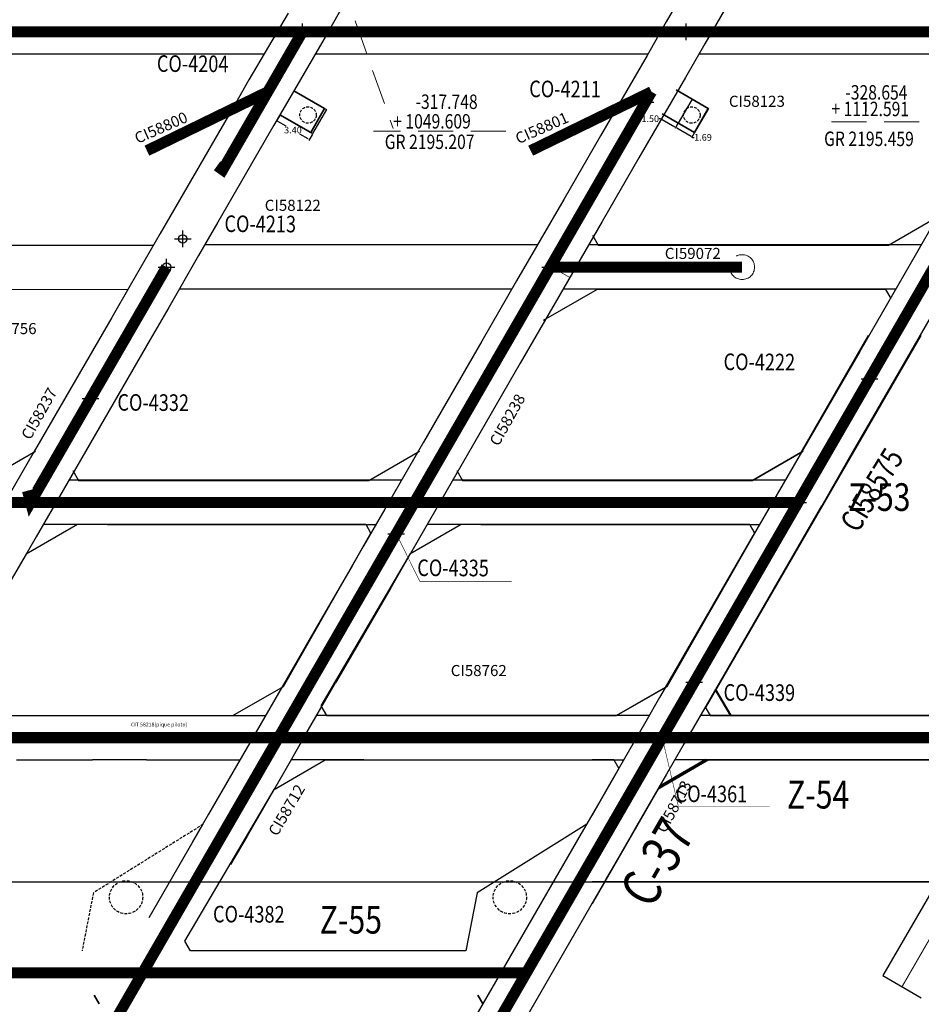
# Model space of a CAD drawing. Units: metres. Extents: x -1463 to 2941, y -818 to 1000.
# Drawn here: x 1021 to 1102, y -411 to -322 of the extents above; entities that cross this region are included whole.
import ezdxf
from ezdxf.enums import TextEntityAlignment as Align

# ---------------------------------------------------------------- set-up
doc = ezdxf.new("R2010")
doc.units = ezdxf.units.M
doc.header["$PDMODE"] = 34
doc.header["$PDSIZE"] = 0.75
for name, pattern in [('DASHDOT2', [0.5, 0.25, -0.125, 0, -0.125]), ('DASHED', [0.75, 0.5, -0.25]), ('HIDDEN', [0.375, 0.25, -0.125]), ('HIDDEN2', [4.7625, 3.175, -1.5875])]:
    doc.linetypes.add(name, pattern=pattern)
for name, color, linetype, lineweight in [('CI 57800(C33 SUR Z49)', 5, 'HIDDEN2', 0), ('CI 57802(C37 SUR Z50)', 5, 'HIDDEN2', 0), ('CI 58117 (Z51 FWC29 HASTA C37)', 7, 'DASHDOT2', 0), ('CI 58122 (C33 SUR Z50)', 7, 'DASHDOT2', 0), ('CI 58123 (C35 SUR Z50)', 7, 'DASHDOT2', 0), ('CI 58205(C43 SUR Z38 HASTA Z44)', 244, 'DASHDOT2', 0), ('CI 58237 (C33 SUR Z51 HASTA Z53)', 7, 'DASHDOT2', 0), ('CI 58238 (C35 SUR Z51 HASTA Z53)', 7, 'DASHDOT2', 0), ('CI 58575 (C37 SUR Z52)', 7, 'DASHDOT2', 0), ('CI 59442(C35 DESDE Z55 HASTA Z59)', 7, 'DASHDOT2', 13), ('CI 59451(Z55 FW C27 HASTA C37)', 7, 'DASHDOT2', 13), ('CI 59456 (OP 33 XC 48 AS)', 7, 'Continuous', 18), ('ESM-DISEÑO', 3, 'Continuous', 13), ('TNV-PRODUCCION', 7, 'Continuous', 13)]:
    doc.layers.add(name, color=color, linetype=linetype, lineweight=lineweight)
for name, color, linetype in [('CI 58712 (C35 SUR Z53-Z54)', 7, 'DASHDOT2'), ('CI 58713(C37 SUR Z53-Z54)', 7, 'DASHDOT2'), ('CI 58756 (Z52 FW C31)', 7, 'DASHDOT2'), ('CI 58760 (Z53 FW C25)', 7, 'DASHDOT2'), ('CI 58762 (Z54 FW C27)', 7, 'DASHDOT2'), ('CI 58800(TIRO DRENAJE C33 A XC 46 AS)', 7, 'DASHDOT2'), ('CI 58801(TIRO DRENAJE C35 A XC 46 AS)', 7, 'DASHDOT2'), ('CI 59033 C35 SUR Z54', 7, 'DASHDOT2'), ('CI 59040 C37 SURZ54', 7, 'DASHDOT2'), ('CI 59072 (FRONTON MARINA  Z52 ENTRE  C35-C37)', 7, 'DASHDOT2'), ('COORDENADAS', 7, 'Continuous'), ('DISEÑO', 3, 'Continuous'), ('ESTACIONES', 4, 'Continuous'), ('L1', 3, 'Continuous'), ('NV-PRODUCCION', 7, 'Continuous')]:
    doc.layers.add(name, color=color, linetype=linetype)
doc.styles.add('1-1500', font='romans.shx', dxfattribs={"width": 0.8, "height": 3.75})
doc.styles.add('2mm', font='simplex', dxfattribs={"height": 1})
doc.styles.add('ARIAL', font='arial.ttf', dxfattribs={"height": 0.6})
doc.styles.add('ROMANS', font='romans.shx', dxfattribs={"width": 0.7})
doc.styles.get("Standard").update_dxf_attribs({"font": 'arial.ttf', "height": 0.6})
doc.dimstyles.new('AM_ANSI', dxfattribs={"dimtxt": 0.6, "dimasz": 0.1, "dimexe": 0.1, "dimexo": 0.05, "dimgap": 0.06, "dimtad": 0, "dimtih": 1, "dimtoh": 1, "dimzin": 7, "dimdsep": 46, "dimtxsty": 'Standard', "dimcen": 0, "dimclrd": 256, "dimclre": 256, "dimclrt": 256, "dimadec": 0, "dimazin": 2, "dimtp": 0.1, "dimtm": 0.1, "dimtfac": 0.71, "dimtofl": 0, "dimtmove": 0, "dimatfit": 3, "dimfxl": 1, "dimtolj": 1, "dimtzin": 7, "dimlwd": -1, "dimlwe": -1, "dimarcsym": 1})

# ---------------------------------------------------------------- blocks, each defined once
blk = doc.blocks.new('*D139')
at = {"transparency": 16777216}
for p, q in [((1080.336, -331.531), (1080.088, -331.96)), ((1081.8, -332.377), (1081.552, -332.806))]:
    blk.add_line(p, q, dxfattribs=at)
at = {"linetype": 'ByBlock', "transparency": 16777216}
for p, q in [((1080.224, -331.924), (1081.516, -332.669)), ((1081.602, -332.719), (1081.689, -332.769)), ((1081.689, -332.769), (1081.789, -332.769))]:
    blk.add_line(p, q, dxfattribs=at)
at = {"transparency": 16777216}
for points in [[(1080.233, -331.909), (1080.216, -331.938), (1080.138, -331.874)], [(1081.524, -332.655), (1081.507, -332.684), (1081.602, -332.719)]]:
    blk.add_solid(points, dxfattribs=at)
at = {"layer": 'Defpoints', "color": 0, "transparency": 16777216}
for p in [(1080.361, -331.488), (1081.825, -332.333), (1081.602, -332.719)]:
    blk.add_point(p, dxfattribs=at)
at = {"transparency": 16777216, "insert": (1082.6, -332.769), "char_height": 0.6, "attachment_point": 5}
blk.add_mtext('\\A1;1.69', dxfattribs=at)
blk = doc.blocks.new('*D140')
at = {"transparency": 16777216}
for p, q in [((1079.037, -330.782), (1078.782, -331.225)), ((1080.336, -331.531), (1080.08, -331.974))]:
    blk.add_line(p, q, dxfattribs=at)
at = {"linetype": 'ByBlock', "transparency": 16777216}
for p, q in [((1078.745, -331.088), (1078.645, -331.088)), ((1078.832, -331.138), (1078.745, -331.088)), ((1080.043, -331.838), (1078.918, -331.188))]:
    blk.add_line(p, q, dxfattribs=at)
at = {"transparency": 16777216}
for points in [[(1078.927, -331.174), (1078.91, -331.202), (1078.832, -331.138)], [(1080.052, -331.823), (1080.035, -331.852), (1080.13, -331.888)]]:
    blk.add_solid(points, dxfattribs=at)
at = {"layer": 'Defpoints', "color": 0, "transparency": 16777216}
for p in [(1079.062, -330.738), (1078.832, -331.138), (1080.361, -331.488)]:
    blk.add_point(p, dxfattribs=at)
at = {"transparency": 16777216, "insert": (1077.835, -331.088), "char_height": 0.6, "attachment_point": 5}
blk.add_mtext('\\A1;1.50', dxfattribs=at)
blk = doc.blocks.new('*D65')
at = {"transparency": 16777216}
for p, q in [((1044.386, -330.776), (1044.059, -331.343)), ((1047.334, -332.477), (1047.006, -333.045))]:
    blk.add_line(p, q, dxfattribs=at)
at = {"linetype": 'ByBlock', "transparency": 16777216}
for p, q in [((1044.195, -331.306), (1044.947, -331.741)), ((1046.969, -332.908), (1046.217, -332.474))]:
    blk.add_line(p, q, dxfattribs=at)
at = {"transparency": 16777216}
for points in [[(1044.204, -331.292), (1044.187, -331.321), (1044.109, -331.257)], [(1046.978, -332.894), (1046.961, -332.922), (1047.056, -332.958)]]:
    blk.add_solid(points, dxfattribs=at)
at = {"layer": 'Defpoints', "color": 0, "transparency": 16777216}
for p in [(1044.411, -330.732), (1047.359, -332.434), (1047.056, -332.958)]:
    blk.add_point(p, dxfattribs=at)
at = {"transparency": 16777216, "insert": (1045.582, -332.107), "char_height": 0.6, "attachment_point": 5}
blk.add_mtext('\\A1;3.40', dxfattribs=at)

msp = doc.modelspace()

# ---------------------------------------------------------------- linework, layer by layer
for p, q in [((1042.9834, -325.251), (1012.93685, -325.251)), ((1077.6209, -325.251), (1047.59153, -325.251)), ((1112.25304, -325.251), (1082.22556, -325.251)), ((1045.66269, -328.56812), (1048.60852, -330.26882)), ((1081.61071, -329.32272), (1080.31729, -328.57596)), ((1081.61071, -329.32272), (1080.36072, -331.48779)), ((1081.61071, -329.32272), (1083.08193, -330.17212)), ((1044.41132, -330.73239), (1047.35856, -332.4339)), ((1048.60852, -330.26882), (1047.35856, -332.4339)), ((1080.36072, -331.48779), (1079.06168, -330.73779)), ((1083.0813, -330.1732), (1081.83132, -332.33827)), ((1080.36072, -331.48779), (1081.83194, -332.33719)), ((1099.34056, -342.4991), (1103.84656, -339.89756)), ((1072.63186, -341.6157), (1073.14189, -342.4991)), ((1002.97866, -342.4991), (1032.99707, -342.4991)), ((1067.6483, -342.488), (1037.62608, -342.488)), ((1102.28989, -342.487), (1072.26768, -342.487)), ((1073.14189, -342.4991), (1099.34056, -342.4991)), ((1065.3389, -346.488), (1035.31668, -346.488)), ((1073.0325, -346.4991), (1068.17392, -349.3042)), ((1099.98049, -346.487), (1069.95828, -346.487)), ((1099.09231, -346.4991), (1073.0325, -346.4991)), ((1099.57026, -347.32692), (1099.09231, -346.4991)), ((1017.79094, -363.7472), (1022.35277, -361.11343)), ((1052.43196, -363.7472), (1056.99379, -361.11343)), ((1060.84819, -362.26614), (1055.39811, -371.70595)), ((1025.72326, -362.8638), (1026.23328, -363.7472)), ((1060.36427, -362.8638), (1060.8743, -363.7472)), ((1055.38134, -363.735), (1025.35912, -363.735)), ((1026.23328, -363.7472), (1052.43196, -363.7472)), ((1090.02235, -363.735), (1060.00014, -363.735)), ((1060.8743, -363.7472), (1087.07297, -363.7472)), ((1093.30576, -366.04797), (1083.72273, -382.64627)), ((1050.93258, -371.46195), (1047.72011, -377.00467)), ((1054.40742, -373.44335), (1051.19482, -378.98599)), ((1081.91106, -377.78417), (1078.68601, -383.37012)), ((1045.96507, -380.04445), (1041.365, -388.012)), ((1085.3859, -379.76557), (1080.91084, -387.51661)), ((1020.637, -384.983), (1043.1138, -384.983)), ((1077.75481, -384.983), (1047.7326, -384.983)), ((1091.167, -384.983), (1082.37362, -384.983)), ((1040.16499, -390.09049), (1037.96495, -393.90106)), ((1044.83985, -389.9934), (1041.4398, -395.88246)), ((1079.31082, -390.28793), (1076.63228, -394.92729)), ((1078.67847, -391.38318), (1016.79521, -498.56814)), ((1071.60742, -395.63061), (1030.14324, -467.44866)), ((1037.41989, -394.84513), (1032.56488, -403.25427))]:
    msp.add_line(p, q)
for points in [[(1081.78119, -318.00912), (1079.28325, -322.33567)], [(1085.25603, -319.99051), (1082.7581, -324.31707)], [(1050.26494, -320.59686), (1048.60091, -323.51513)], [(1045.15769, -321.55177), (1041.61034, -327.58706)], [(1079.28325, -322.33567), (1077.54956, -325.37611)], [(1048.60091, -323.51513), (1045.08205, -329.56667)], [(1082.7581, -324.31707), (1081.0244, -327.35751)], [(1077.54956, -325.37611), (1073.33317, -332.64152)], [(1041.61034, -327.58706), (1040.39, -329.70075)], [(1081.0244, -327.35751), (1076.80801, -334.62292)], [(1040.39, -329.70075), (1035.33993, -338.44773)], [(1045.08205, -329.56667), (1043.86485, -331.68215)], [(1043.86485, -331.68215), (1038.81477, -340.42913)], [(1073.33317, -332.64152), (1070.02353, -338.37399)], [(1076.80801, -334.62292), (1073.49837, -340.35538)], [(1035.33993, -338.44773), (1033.59154, -341.46756)], [(1070.02353, -338.37399), (1065.77347, -345.73531)], [(1038.81477, -340.42913), (1037.07006, -343.45106)], [(1073.49837, -340.35538), (1069.24831, -347.7167)], [(1103.64324, -340.14293), (1101.74174, -343.43642)], [(1033.59154, -341.46756), (1030.89523, -346.14629)], [(1037.07006, -343.45106), (1034.37003, -348.12766)], [(1101.74174, -343.43642), (1096.74167, -352.0968)], [(1065.77347, -345.73531), (1062.62342, -351.19135)], [(1105.21659, -345.41782), (1100.21652, -354.0782)], [(1007.25375, -346.4991), (1030.69794, -346.488)], [(1030.89523, -346.14629), (1029.22016, -349.04749)], [(1034.37003, -348.12766), (1032.695, -351.02889)], [(1069.24831, -347.7167), (1066.09826, -353.17274)], [(1029.22016, -349.04749), (1022.14484, -361.3023)], [(1032.695, -351.02889), (1025.61968, -363.28369)], [(1062.62342, -351.19135), (1057.37334, -360.28474)], [(1096.74167, -352.0968), (1092.69161, -359.11171)], [(1066.09826, -353.17274), (1060.84819, -362.26614)], [(1100.21652, -354.0782), (1096.16646, -361.0931)], [(1092.69161, -359.11171), (1089.83618, -364.05747)], [(1057.37334, -360.28474), (1053.87329, -366.34701)], [(1022.14484, -361.3023), (1018.91364, -366.83684)], [(1096.16646, -361.0931), (1093.31102, -366.03887)], [(1025.61968, -363.28369), (1022.41544, -368.83361)], [(1089.83618, -364.05747), (1086.38613, -370.03313)], [(1053.87329, -366.34701), (1051.92326, -369.72456)], [(1093.31102, -366.03887), (1089.86097, -372.01453)], [(1026.245, -367.735), (1023.04972, -367.735)], [(1028.845, -367.735), (1026.245, -367.735)], [(1028.845, -367.735), (1032.445, -367.735)], [(1032.445, -367.735), (1037.945, -367.735)], [(1037.945, -367.735), (1040.695, -367.735)], [(1040.695, -367.735), (1043.245, -367.735)], [(1043.245, -367.735), (1045.945, -367.735)], [(1045.945, -367.735), (1048.045, -367.735)], [(1048.045, -367.735), (1050.945, -367.735)], [(1050.945, -367.735), (1053.07194, -367.735)], [(1062.545, -367.735), (1057.69074, -367.735)], [(1062.545, -367.735), (1064.945, -367.735)], [(1064.945, -367.735), (1069.045, -367.735)], [(1069.045, -367.735), (1072.145, -367.735)], [(1072.145, -367.735), (1075.647, -367.735)], [(1075.647, -367.735), (1079.447, -367.735)], [(1079.447, -367.735), (1082.045, -367.735)], [(1082.045, -367.735), (1083.747, -367.735)], [(1083.747, -367.735), (1086.16544, -367.735)], [(1086.16544, -367.735), (1087.71295, -367.735)], [(1022.41544, -368.83361), (1020.65542, -371.88206)], [(1051.92326, -369.72456), (1050.93258, -371.46195)], [(1086.38613, -370.03313), (1085.01898, -372.43074)], [(1055.39811, -371.70595), (1054.40742, -373.44335)], [(1085.01898, -372.43074), (1083.44133, -375.14575)], [(1089.86097, -372.01453), (1088.49383, -374.41213)], [(1083.44133, -375.14575), (1081.91106, -377.78417)], [(1088.49383, -374.41213), (1086.91605, -377.12707)], [(1047.72011, -377.00467), (1045.96507, -380.04445)], [(1086.91605, -377.12707), (1085.3859, -379.76557)], [(1051.19482, -378.98599), (1049.43991, -382.02585)], [(1046.33987, -387.39529), (1049.43991, -382.02585)], [(1078.68601, -383.37012), (1077.436, -385.53521)], [(1109.40944, -384.9953), (1085.11975, -384.9953)], [(1091.167, -384.983), (1095.217, -384.983), (1098.117, -384.983)], [(1098.117, -384.983), (1101.117, -384.983)], [(1077.436, -385.53521), (1075.83597, -388.30653)], [(1046.33987, -387.39529), (1044.83985, -389.9934)], [(1080.91084, -387.51661), (1079.31082, -390.28793)], [(1041.365, -388.012), (1040.16499, -390.09049)], [(1075.83597, -388.30653), (1074.15745, -391.21382)], [(1020.637, -388.983), (1024.337, -388.983), (1027.479, -388.983)], [(1032.379, -388.983), (1029.879, -388.983), (1027.479, -388.983)], [(1032.379, -388.983), (1035.679, -388.983)], [(1035.679, -388.983), (1038.179, -388.983)], [(1061.18765, -406.2434), (1036.33912, -406.2434), (1035.82909, -405.36), (1043.8755, -391.6637), (1048.49731, -388.9953), (1074.55713, -388.9953), (1074.99772, -389.75844), (1072.11734, -394.80987), (1062.20629, -401.00298), (1061.18765, -406.2434)], [(1038.179, -388.983), (1040.8044, -388.983)], [(1049.979, -388.983), (1045.4232, -388.983)], [(1051.979, -388.983), (1048.52097, -388.983)], [(1049.979, -388.983), (1051.979, -388.983)], [(1051.979, -388.983), (1054.979, -388.983)], [(1054.979, -388.983), (1058.817, -388.983)], [(1058.817, -388.983), (1065.217, -388.983)], [(1065.217, -388.983), (1068.117, -388.983)], [(1068.117, -388.983), (1070.417, -388.983)], [(1070.417, -388.983), (1073.417, -388.983), (1075.44541, -388.983)], [(1084.517, -388.983), (1080.06422, -388.983)], [(1082.81448, -388.9953), (1179.43661, -389.07572)], [(1084.517, -388.983), (1091.167, -388.983)], [(1091.167, -388.983), (1095.217, -388.983), (1098.117, -388.983)], [(1098.117, -388.983), (1101.117, -388.983)], [(1074.15745, -391.21382), (1073.15744, -392.94589)], [(1073.15744, -392.94589), (1071.60742, -395.63061)], [(1037.96495, -393.90106), (1036.48626, -396.46223)], [(1076.63228, -394.92729), (1075.08226, -397.612)], [(1041.4398, -395.88246), (1039.9611, -398.44363)], [(1075.08226, -397.612), (1073.83224, -399.7771)]]:
    msp.add_lwpolyline(points)
for points in [[(1021.50207, -370.4156), (1013.45566, -384.1119), (1013.96569, -384.9953), (1040.16436, -384.9953), (1044.72619, -382.36153), (1052.6243, -368.51034), (1052.1837, -367.7472), (1026.12389, -367.7472)], [(1056.14309, -370.4156), (1048.09668, -384.1119), (1048.60671, -384.9953), (1074.80538, -384.9953), (1079.36721, -382.36153), (1087.26532, -368.51034), (1086.82472, -367.7472), (1060.7649, -367.7472)]]:
    msp.add_lwpolyline(points, close=True)
at = {"color": 245, "const_width": 0.05}
for points in [[(1054.911, -368.569), (1057.03373, -372.86676), (1065.31481, -372.86676)], [(1078.917, -386.983), (1080.36776, -393.16962), (1088.61805, -393.17298)]]:
    msp.add_lwpolyline(points, dxfattribs=at)
at = {"color": 5}
for p in [(1046.434, -323.235), (1035.634, -341.942)]:
    msp.add_point(p, dxfattribs=at)
for p in [(1081.08398, -323.235), (1077.419, -329.583), (1034.171, -344.488), (1068.813, -344.487), (1097.627, -354.571), (1027.32, -356.343), (1021.903, -365.735), (1056.545, -365.735), (1056.547, -365.735), (1091.183, -365.735), (1054.911, -368.569), (1081.798, -381.987), (1044.279, -386.983), (1078.917, -386.983)]:
    msp.add_point(p)
at = {"color": 1}
msp.add_point((1077.419, -329.583), dxfattribs=at)
at = {"layer": 'CI 57800(C33 SUR Z49)', "linetype": 'HIDDEN2', "lineweight": 0}
for points in [[(1049.609, -317.748), (1054.62781, -331.97201)], [(1064.81041, -332.1998), (1052.86141, -332.1998)]]:
    msp.add_lwpolyline(points, dxfattribs=at)
at = {"layer": 'CI 57802(C37 SUR Z50)', "color": 5, "linetype": 'HIDDEN2', "lineweight": 0}
msp.add_line((1094.18814, -331.3583), (1103.61075, -331.3583), dxfattribs=at)
at = {"layer": 'CI 58117 (Z51 FWC29 HASTA C37)', "color": 7, "linetype": 'HIDDEN2', "lineweight": 0, "const_width": 1}
msp.add_lwpolyline([(1011.791, -323.24), (1115.715, -323.24), (1115.72888, -323.32937)], dxfattribs=at)
at = {"layer": 'CI 58122 (C33 SUR Z50)', "color": 7, "linetype": 'HIDDEN2', "lineweight": 0, "const_width": 1}
msp.add_lwpolyline([(1046.438, -323.241), (1043.312, -328.655), (1039.245, -335.699), (1038.7389, -335.33914)], dxfattribs=at)
at = {"layer": 'CI 58205(C43 SUR Z38 HASTA Z44)', "linetype": 'HIDDEN2', "lineweight": 0}
msp.add_lwpolyline([(1068.89801, -344.46147), (1070.56751, -345.42278)], dxfattribs=at)
at = {"layer": 'CI 58237 (C33 SUR Z51 HASTA Z53)', "color": 7, "linetype": 'HIDDEN2', "lineweight": 0, "const_width": 1}
msp.add_lwpolyline([(1034.171, -344.489), (1021.903, -365.736), (1021.621, -364.685)], dxfattribs=at)
at = {"layer": 'CI 58238 (C35 SUR Z51 HASTA Z53)', "color": 7, "linetype": 'HIDDEN2', "lineweight": 0, "const_width": 1}
msp.add_lwpolyline([(1077.954, -328.654), (1068.813, -344.488), (1056.545, -365.736), (1056.545, -365.736)], dxfattribs=at)
at = {"layer": 'CI 58575 (C37 SUR Z52)', "color": 7, "linetype": 'HIDDEN2', "lineweight": 0, "const_width": 1}
msp.add_lwpolyline([(1103.45, -344.488), (1091.183, -365.736), (1085.183, -376.128)], dxfattribs=at)
at = {"layer": 'CI 58712 (C35 SUR Z53-Z54)', "linetype": 'HIDDEN2', "lineweight": 0, "const_width": 1}
msp.add_lwpolyline([(1056.545, -365.736), (1040.752, -393.09)], dxfattribs=at)
at = {"layer": 'CI 58713(C37 SUR Z53-Z54)', "linetype": 'HIDDEN2', "lineweight": 0, "const_width": 1}
msp.add_lwpolyline([(1091.183, -365.736), (1073.58, -396.226)], dxfattribs=at)
at = {"layer": 'CI 58760 (Z53 FW C25)', "linetype": 'HIDDEN2', "lineweight": 0, "const_width": 1}
msp.add_lwpolyline([(883.357, -365.736), (1091.183, -365.736)], dxfattribs=at)
at = {"layer": 'CI 58762 (Z54 FW C27)', "color": 7, "linetype": 'HIDDEN2', "lineweight": 0, "const_width": 1}
msp.add_lwpolyline([(905.721, -386.984), (1180.55513, -386.984)], dxfattribs=at)
at = {"layer": 'CI 58800(TIRO DRENAJE C33 A XC 46 AS)', "linetype": 'HIDDEN2', "lineweight": 0, "const_width": 1}
msp.add_lwpolyline([(1043.312, -328.655), (1032.403, -333.975)], dxfattribs=at)
at = {"layer": 'CI 58801(TIRO DRENAJE C35 A XC 46 AS)', "linetype": 'HIDDEN2', "lineweight": 0, "const_width": 1}
msp.add_lwpolyline([(1077.954, -328.654), (1067.045, -333.975)], dxfattribs=at)
at = {"layer": 'CI 59033 C35 SUR Z54', "linetype": 'HIDDEN2', "lineweight": 0, "const_width": 1}
msp.add_lwpolyline([(1040.752, -393.09), (1032.01, -408.232), (1024.51, -421.222)], dxfattribs=at)
at = {"layer": 'CI 59040 C37 SURZ54', "linetype": 'HIDDEN2', "lineweight": 0, "const_width": 1}
msp.add_lwpolyline([(1073.58, -396.226), (1066.648, -408.233), (1054.381, -429.481), (1042.113, -450.728)], dxfattribs=at)
at = {"layer": 'CI 59072 (FRONTON MARINA  Z52 ENTRE  C35-C37)', "linetype": 'HIDDEN2', "lineweight": 0, "const_width": 1}
msp.add_lwpolyline([(1068.813, -344.488), (1086.132, -344.488)], dxfattribs=at)
at = {"layer": 'CI 59072 (FRONTON MARINA  Z52 ENTRE  C35-C37)', "linetype": 'HIDDEN2', "lineweight": 0}
msp.add_circle((1086.132, -344.488), 1.12202, dxfattribs=at)
at = {"layer": 'CI 59442(C35 DESDE Z55 HASTA Z59)', "linetype": 'HIDDEN2', "lineweight": 0, "const_width": 1}
msp.add_lwpolyline([(1032.01, -408.232), (982.94, -493.224)], dxfattribs=at)
at = {"layer": 'CI 59451(Z55 FW C27 HASTA C37)', "linetype": 'HIDDEN2', "lineweight": 0, "const_width": 1}
msp.add_lwpolyline([(893.454, -408.232), (1066.649, -408.232)], dxfattribs=at)
at = {"layer": 'COORDENADAS', "color": 7}
msp.add_line((-233.52305, -400), (1757.18929, -400), dxfattribs=at)
at = {"layer": 'COORDENADAS', "color": 8}
msp.add_line((1589.27484, -400), (1072.57995, -400), dxfattribs=at)
at = {"layer": 'DISEÑO', "color": 1, "linetype": 'HIDDEN', "const_width": 0.1}
msp.add_lwpolyline([(1100.57257, -409.46472), (1148.61417, -326.251)], dxfattribs=at)
at = {"layer": 'DISEÑO', "color": 1, "linetype": 'HIDDEN'}
for points in [[(917.987, -365.735), (1088.86765, -365.735)], [(905.721, -386.983), (940.361, -386.983), (974.99, -386.983), (1009.637, -386.983), (1044.279, -386.983), (1078.917, -386.983), (1182.836, -386.983), (1217.472, -386.983), (1252.125, -386.983), (1286.765, -386.983)]]:
    msp.add_lwpolyline(points, dxfattribs=at)
at = {"layer": 'DISEÑO', "color": 3, "linetype": 'HIDDEN'}
msp.add_lwpolyline([(1037.47632, -394.80987), (1027.56527, -401.00298), (1026.54664, -406.2434)], dxfattribs=at)
for centre, radius in [((1046.94298, -330.75067), 0.75), ((1081.584, -330.75067), 0.75), ((1030.5191, -401.39767), 1.5), ((1065.16011, -401.39767), 1.5)]:
    msp.add_circle(centre, radius, dxfattribs=at)
at = {"layer": 'ESM-DISEÑO', "color": 3, "linetype": 'Continuous', "lineweight": 35}
for p, q in [((1048.434, -330.16814), (1045.66269, -328.56812)), ((1083.07502, -330.16814), (1080.16348, -328.48716)), ((1047.184, -332.3332), (1044.41132, -330.73239)), ((1047.184, -332.3332), (1048.434, -330.16814)), ((1081.82502, -332.3332), (1078.91576, -330.65354)), ((1081.82502, -332.3332), (1083.07502, -330.16814)), ((1087.07297, -363.7472), (1091.6348, -361.11343)), ((1028.08471, -411.01414), (1027.64412, -410.251)), ((1062.72573, -411.01414), (1062.28513, -410.251))]:
    msp.add_line(p, q, dxfattribs=at)
at = {"layer": 'ESM-DISEÑO', "color": 3, "lineweight": 40}
for p, q in [((1085.11975, -384.9953), (1083.72273, -382.64627)), ((1082.8145, -388.9953), (1078.67847, -391.38318))]:
    msp.add_line(p, q, dxfattribs=at)
at = {"layer": 'L1', "color": 3, "linetype": 'Continuous'}
msp.add_line((1072.57995, -384.9963), (1074.80538, -384.9963), dxfattribs=at)
at = {"layer": 'NV-PRODUCCION', "linetype": 'Continuous'}
for p, q in [((1102.26962, -350.66663), (1082.82377, -384.262)), ((1097.51421, -350.66663), (1091.42561, -361.23521)), ((1087.07297, -363.7482), (1091.42561, -361.23521)), ((1072.57995, -363.7482), (1087.07297, -363.7482)), ((1086.82472, -367.7482), (1072.57995, -367.7482)), ((1087.24954, -368.48401), (1086.82472, -367.7482)), ((1087.24954, -368.48401), (1079.19766, -382.46042)), ((1079.19766, -382.46042), (1074.80538, -384.9963)), ((1074.80538, -384.9963), (1072.57995, -384.9963)), ((1082.80712, -384.23315), (1083.24773, -384.9963)), ((1083.24773, -384.9963), (1109.4464, -384.9963)), ((1074.55713, -388.9963), (1072.57995, -388.9963)), ((1074.55966, -389.00069), (1075.00026, -389.76383)), ((1083.13833, -388.9963), (1078.51651, -391.6647)), ((1109.16826, -388.9963), (1083.13833, -388.9963)), ((1074.99519, -389.75505), (1072.57995, -393.99815)), ((1109.69444, -389.69045), (1098.84712, -408.45104)), ((1078.55014, -391.64529), (1072.57995, -401.97994))]:
    msp.add_line(p, q, dxfattribs=at)
msp.add_lwpolyline([(1098.84712, -408.45104), (1102.29802, -410.4784)], dxfattribs=at)

# ---------------------------------------------------------------- texts
at = {"layer": 'CI 57800(C33 SUR Z49)', "linetype": 'HIDDEN2', "lineweight": 0, "style": 'ROMANS', "width": 0.8}
msp.add_text('-317.748', height=1.3, rotation=359.8666281, dxfattribs=at).set_placement((1056.64543, -330.19379))
for s, p in [('+ 1049.609', (1054.62781, -331.97201)), ('GR 2195.207', (1053.86957, -333.82329))]:
    msp.add_text(s, height=1.3, dxfattribs=at).set_placement(p)
at = {"layer": 'CI 57802(C37 SUR Z50)', "color": 5, "linetype": 'HIDDEN2', "lineweight": 0, "style": 'ROMANS', "width": 0.8}
for s, p in [('-328.654', (1095.44577, -329.35229)), ('+ 1112.591', (1094.19029, -330.84456)), ('GR 2195.459', (1093.52745, -333.54485))]:
    msp.add_text(s, height=1.3, rotation=359.8666281, dxfattribs=at).set_placement(p)
at = {"layer": 'CI 58122 (C33 SUR Z50)', "color": 7, "linetype": 'HIDDEN2', "lineweight": 0, "style": '2mm'}
msp.add_text('CI58122', height=1, dxfattribs=at).set_placement((1045.56873, -338.90738), align=Align.MIDDLE_CENTER)
at = {"layer": 'CI 58123 (C35 SUR Z50)', "color": 7, "linetype": 'HIDDEN2', "lineweight": 0, "style": '2mm'}
msp.add_text('CI58123', height=1, dxfattribs=at).set_placement((1087.46464, -329.51346), align=Align.MIDDLE_CENTER)
at = {"layer": 'CI 58237 (C33 SUR Z51 HASTA Z53)', "color": 7, "linetype": 'HIDDEN2', "lineweight": 0, "style": '2mm'}
msp.add_text('CI58237', height=1, rotation=60.6171887, dxfattribs=at).set_placement((1022.67173, -357.72198), align=Align.MIDDLE_CENTER)
at = {"layer": 'CI 58238 (C35 SUR Z51 HASTA Z53)', "color": 7, "linetype": 'HIDDEN2', "lineweight": 0, "style": '2mm'}
msp.add_text('CI58238', height=1, rotation=60.8008897, dxfattribs=at).set_placement((1064.93707, -358.27859), align=Align.MIDDLE_CENTER)
at = {"layer": 'CI 58575 (C37 SUR Z52)', "color": 7, "lineweight": 0, "style": 'ROMANS', "width": 0.8}
msp.add_text('CI58575', height=2, rotation=58.5432504, dxfattribs=at).set_placement((1096.57136, -368.57368, 2190))
at = {"layer": 'CI 58712 (C35 SUR Z53-Z54)', "lineweight": 0, "style": '2mm'}
msp.add_text('CI58712', height=1, rotation=59.6067332, dxfattribs=at).set_placement((1045.00734, -393.52202), align=Align.MIDDLE_CENTER)
at = {"layer": 'CI 58713(C37 SUR Z53-Z54)', "linetype": 'HIDDEN2', "lineweight": 0, "style": '2mm'}
msp.add_text('CI58713', height=1, rotation=61.7683223, dxfattribs=at).set_placement((1079.96712, -393.2022), align=Align.MIDDLE_CENTER)
at = {"layer": 'CI 58756 (Z52 FW C31)', "linetype": 'HIDDEN2', "lineweight": 0, "style": '2mm'}
msp.add_text('CI58756', height=1, dxfattribs=at).set_placement((1019.91265, -350.04077), align=Align.MIDDLE_CENTER)
at = {"layer": 'CI 58762 (Z54 FW C27)', "linetype": 'HIDDEN2', "lineweight": 0, "style": '2mm'}
msp.add_text('CI58762', height=1, dxfattribs=at).set_placement((1062.3573, -380.92249), align=Align.MIDDLE_CENTER)
at = {"layer": 'CI 58800(TIRO DRENAJE C33 A XC 46 AS)', "lineweight": 0, "style": '2mm'}
msp.add_text('CI58800', height=1, rotation=23.7859916, dxfattribs=at).set_placement((1033.67518, -331.8903), align=Align.MIDDLE_CENTER)
at = {"layer": 'CI 58801(TIRO DRENAJE C35 A XC 46 AS)', "lineweight": 0, "style": '2mm'}
msp.add_text('CI58801', height=1, rotation=23.7859916, dxfattribs=at).set_placement((1068.05087, -331.92048), align=Align.MIDDLE_CENTER)
at = {"layer": 'CI 59072 (FRONTON MARINA  Z52 ENTRE  C35-C37)', "linetype": 'HIDDEN2', "lineweight": 0, "style": '2mm'}
msp.add_text('CI59072', height=1, dxfattribs=at).set_placement((1081.67689, -343.25334), align=Align.MIDDLE_CENTER)
at = {"layer": 'CI 59456 (OP 33 XC 48 AS)', "color": 7, "linetype": 'DASHED', "style": 'ARIAL'}
msp.add_text('CIT 58218(pique piloto)', height=0.3426373, dxfattribs=at).set_placement((1030.96371, -385.79889), align=Align.MIDDLE_LEFT)
at = {"layer": 'ESTACIONES', "color": 4, "style": 'ROMANS', "width": 0.8}
for s, p in [('CO-4204', (1033.29645, -326.85361)), ('CO-4211', (1066.90957, -329.14005)), ('CO-4213', (1039.39812, -341.31749)), ('CO-4222', (1084.45044, -353.78563)), ('CO-4332', (1029.73561, -357.45349)), ('CO-4335', (1056.80452, -372.38758)), ('CO-4339', (1084.45044, -383.64628)), ('CO-4361', (1080.12563, -392.79523)), ('CO-4382', (1038.36442, -403.6642))]:
    msp.add_text(s, height=1.5, rotation=359.7251527, dxfattribs=at).set_placement(p)
at = {"layer": 'TNV-PRODUCCION', "linetype": 'Continuous', "style": 'ROMANS', "width": 0.8}
for s, p in [('Z-53', (1098.5136, -365.25711)), ('Z-54', (1092.99167, -392.13349)), ('Z-55', (1050.80657, -403.42914))]:
    msp.add_text(s, height=2.5, dxfattribs=at).set_placement(p, align=Align.MIDDLE_CENTER)
at = {"layer": 'TNV-PRODUCCION', "linetype": 'Continuous', "lineweight": 25, "style": '1-1500', "width": 0.8}
msp.add_text('C-37', height=3.5, rotation=60.0000002, dxfattribs=at).set_placement((1080.44515, -394.75956, 2193), align=Align.MIDDLE_RIGHT)

# ---------------------------------------------------------------- dimensions: what is measured, and where the dimension line sits
for p1, p2, distance, picture, middle in [((1044.41132, -330.73239), (1047.35856, -332.4339), -0.60518, '*D65', (1045.58236, -332.10726)), ((1080.36072, -331.48779), (1079.06244, -330.73823), 0.46168, '*D140', (1077.835, -331.08806)), ((1080.36073, -331.48778), (1081.82502, -332.3332), -0.44576, '*D139', (1082.60038, -332.76924))]:
    dim = msp.add_aligned_dim(p1=p1, p2=p2, distance=distance, dimstyle='AM_ANSI', override={"dimtxt": 0.6, "dimdec": 2, "dimclrt": 256, "dimaunit": 2, "dimadec": 3, "dimtdec": 2, "dimfxl": 1.25})
    dim.commit()
    dim.dimension.update_dxf_attribs({"geometry": picture, "text_midpoint": middle})

doc.saveas('drawing.dxf')
